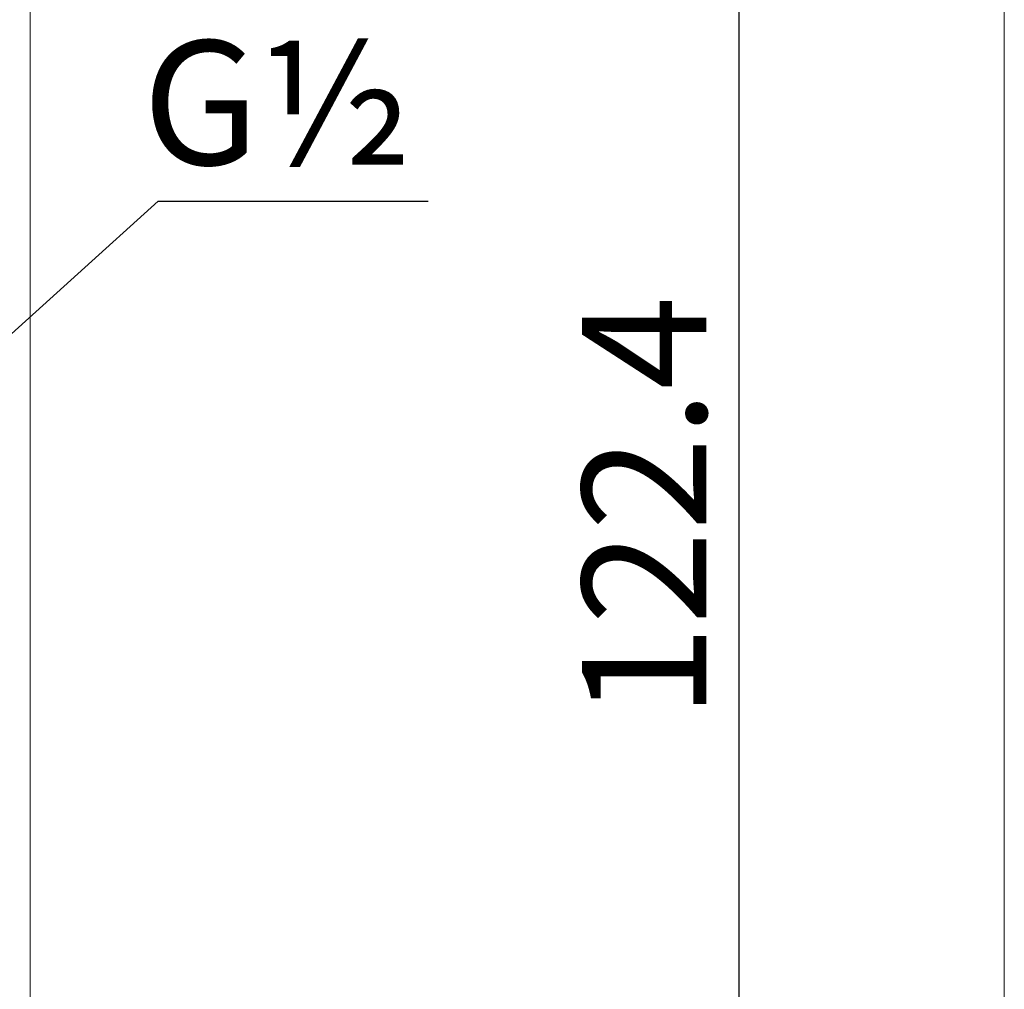
# Model space of a CAD drawing. Units: millimetres. Extents: x -10 to 501, y 149 to 1050.
# Drawn here: x 438 to 501, y 677 to 739 of the extents above; entities that cross this region are included whole.
import ezdxf

# ---------------------------------------------------------------- set-up
doc = ezdxf.new("R2010")
doc.units = ezdxf.units.MM
doc.header["$PDSIZE"] = -1
doc.styles.add('SLDTEXTSTYLE1', font='verdana.ttf', dxfattribs={"height": 8})
doc.dimstyles.new('hau', dxfattribs={"dimtxt": 8, "dimasz": 6, "dimexe": 2, "dimexo": 2, "dimgap": 2, "dimtad": 1, "dimdec": 0, "dimrnd": 1e-09, "dimzin": 12, "dimdsep": 46, "dimtxsty": 'SLDTEXTSTYLE1', "dimcen": 0.09, "dimclrd": 256, "dimclre": 256, "dimclrt": 256, "dimadec": 0, "dimazin": 3, "dimtfac": 1, "dimtdec": 0, "dimtmove": 0, "dimatfit": 3, "dimfxl": 1, "dimfrac": 2, "dimtolj": 1, "dimtzin": 12, "dimarcsym": 0})

# ---------------------------------------------------------------- blocks, each defined once
blk = doc.blocks.new('*D23')
at = {"lineweight": -2, "transparency": 16777216}
for p, q in [((439.4, 767.077), (486.38, 767.077)), ((484.38, 761.077), (484.38, 654.083)), ((439.4, 648.083), (486.38, 648.083))]:
    blk.add_line(p, q, dxfattribs=at)
at = {"transparency": 16777216}
for points in [[(483.38, 761.077), (485.38, 761.077), (484.38, 767.077)], [(483.38, 654.083), (485.38, 654.083), (484.38, 648.083)]]:
    blk.add_solid(points, dxfattribs=at)
at = {"layer": 'Defpoints', "color": 0, "transparency": 16777216}
for p in [(437.4, 767.077), (437.4, 648.083), (484.38, 648.083)]:
    blk.add_point(p, dxfattribs=at)
at = {"transparency": 16777216, "insert": (478.296, 707.58), "char_height": 8, "attachment_point": 5, "rotation": 90, "style": 'SLDTEXTSTYLE1'}
blk.add_mtext('\\A1;122.4', dxfattribs=at)

msp = doc.modelspace()

# ---------------------------------------------------------------- linework, layer by layer
at = {"lineweight": 5}
msp.add_lwpolyline([(-9.547, 1049.718), (501.485, 1049.718), (501.485, 422.246), (-9.547, 422.246)], close=True, dxfattribs=at)
at = {"lineweight": 9}
msp.add_lwpolyline([(438.739, 740.192), (438.739, 674.966)], dxfattribs=at)

# ---------------------------------------------------------------- texts
at = {"insert": (445.97, 737.639), "char_height": 8, "attachment_point": 1, "style": 'SLDTEXTSTYLE1'}
msp.add_mtext_dynamic_manual_height_columns('G½', width=20.161, gutter_width=12.5, heights=[0], dxfattribs=at)

# ---------------------------------------------------------------- dimensions: what is measured, and where the dimension line sits
dim = msp.add_linear_dim(base=(484.38, 648.083), p1=(437.4, 767.077), p2=(437.4, 648.083), angle=90, text='122.4', dimstyle='hau')
dim.commit()
dim.dimension.update_dxf_attribs({"geometry": '*D23', "text_midpoint": (478.296, 707.58)})

# ---------------------------------------------------------------- leaders
msp.add_leader([(425.099, 707.552), (446.994, 727.288), (464.387, 727.288)], dimstyle='hau', override={"dimgap": 2, "dimtad": 0})

doc.saveas('drawing.dxf')
